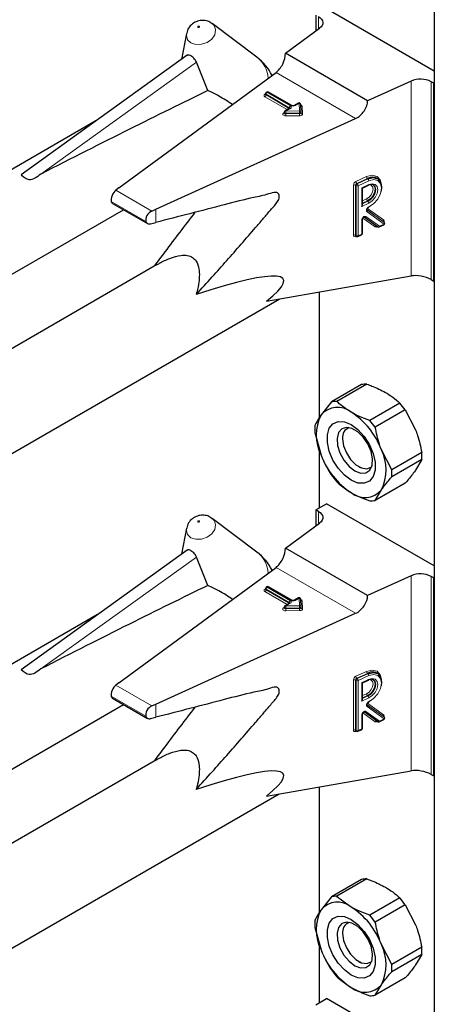
# Model space of a CAD drawing. Units: millimetres. Extents: x 0 to 210, y 0 to 297.
# Drawn here: x 173 to 175, y 130 to 135 of the extents above; entities that cross this region are included whole.
import ezdxf

# ---------------------------------------------------------------- set-up
doc = ezdxf.new("R2010")
doc.units = ezdxf.units.MM

msp = doc.modelspace()

# ---------------------------------------------------------------- linework, layer by layer
at = {"color": 7, "linetype": 'Continuous', "lineweight": 25}
for p, q in [((175.05828, 145.11986), (175.05828, 92.98617)), ((174.43271, 134.88226), (174.43271, 134.7988)), ((175.05828, 134.58644), (174.48928, 134.91492)), ((173.87921, 134.84139), (173.88485, 134.83768)), ((174.12112, 134.66017), (173.88485, 134.83768)), ((173.74994, 134.7857), (173.72337, 134.64822)), ((174.27225, 134.68098), (174.45246, 134.8133)), ((173.75383, 134.67012), (172.87581, 134.03877)), ((174.7063, 134.43041), (174.27225, 134.68098)), ((173.86304, 134.48347), (173.80244, 134.63373)), ((173.39223, 133.96953), (174.22245, 134.5791)), ((174.93551, 134.53445), (174.7063, 134.43041)), ((175.05496, 134.52304), (175.04153, 134.5308)), ((175.05496, 134.52304), (175.05828, 134.52495)), ((175.05496, 133.47787), (175.05496, 134.52304)), ((174.16727, 134.46755), (174.16727, 134.46428)), ((174.1741, 134.47611), (174.17127, 134.47447)), ((174.30519, 134.40505), (174.1821, 134.47611)), ((174.3411, 134.41734), (174.31981, 134.40505)), ((174.35469, 134.37032), (174.35309, 134.41073)), ((174.26544, 134.36904), (174.26544, 134.36578)), ((174.29436, 134.39036), (174.26944, 134.37597)), ((174.35469, 134.37011), (174.35469, 134.37032)), ((174.35469, 134.37011), (174.35469, 134.37001)), ((174.35469, 134.36674), (174.35469, 134.37001)), ((174.35469, 134.36685), (174.35469, 134.36674)), ((173.28046, 134.32974), (170.02932, 132.45289)), ((173.58705, 133.85706), (174.64297, 134.33634)), ((174.76243, 134.01639), (174.75995, 134.01821)), ((173.39223, 133.96953), (173.37609, 133.95738)), ((174.67823, 133.96894), (174.71128, 133.98394)), ((174.67824, 133.88125), (174.67824, 133.96894)), ((173.35915, 133.88833), (173.544, 133.78161)), ((169.92624, 131.83914), (173.41753, 133.85463)), ((173.56609, 133.84769), (173.58705, 133.85706)), ((174.71963, 133.87338), (174.70749, 133.86689)), ((173.55998, 133.78028), (173.58705, 133.78732)), ((174.67824, 133.72914), (174.67824, 133.80339)), ((174.75839, 133.76481), (174.68753, 133.81557)), ((174.7906, 133.79098), (174.79034, 133.79124)), ((174.79305, 133.78918), (174.79058, 133.79099)), ((174.7664, 133.76399), (174.79163, 133.77544)), ((174.64417, 133.71594), (174.64664, 133.71412)), ((174.65468, 133.71329), (174.67355, 133.72185)), ((173.59109, 133.56309), (170.51058, 131.78475)), ((174.17184, 133.37098), (174.93551, 133.50483)), ((175.04153, 133.48563), (175.05496, 133.47787)), ((175.05496, 133.47787), (175.05828, 133.47978)), ((174.45016, 133.41976), (174.45016, 132.75631)), ((170.09898, 130.9929), (174.23868, 133.38269)), ((174.67338, 132.93103), (174.5149, 132.83954)), ((174.70221, 132.9336), (174.54372, 132.84211)), ((174.5149, 132.83954), (174.46017, 132.77119)), ((174.87607, 132.83324), (174.71758, 132.74175)), ((174.90489, 132.79738), (174.7464, 132.70589)), ((174.90489, 132.79738), (174.95962, 132.69186)), ((174.42797, 132.67742), (174.46017, 132.55889)), ((174.57413, 132.65553), (174.57413, 132.64497)), ((174.45016, 132.59571), (174.45016, 132.27941)), ((174.83333, 132.48184), (174.7786, 132.58736)), ((174.99182, 132.57333), (174.83333, 132.48184)), ((174.99182, 132.5349), (174.83333, 132.44341)), ((174.99182, 132.5349), (174.95962, 132.47956)), ((174.65897, 132.49801), (174.66812, 132.49272)), ((174.90489, 132.41121), (174.7464, 132.31972)), ((174.7464, 132.31972), (174.7786, 132.37506)), ((174.43271, 132.26933), (174.48928, 132.30199)), ((175.05828, 131.97351), (174.48928, 132.30199)), ((173.87921, 132.22846), (173.88485, 132.22475)), ((174.12112, 132.04724), (173.88485, 132.22475)), ((174.44614, 132.26157), (174.43271, 132.26933)), ((174.43271, 132.26933), (174.43271, 132.18587)), ((173.74994, 132.17277), (173.72337, 132.03529)), ((174.27225, 132.06805), (174.45246, 132.20037)), ((174.7063, 131.81748), (174.27225, 132.06805)), ((173.75383, 132.05719), (172.87581, 131.42584)), ((173.86304, 131.87054), (173.80244, 132.0208)), ((173.39223, 131.3566), (174.22245, 131.96617)), ((174.93551, 131.92152), (174.7063, 131.81748)), ((175.05496, 131.91011), (175.04153, 131.91787)), ((175.05496, 131.91011), (175.05828, 131.91202)), ((174.1741, 131.86318), (174.17127, 131.86154)), ((174.30519, 131.79212), (174.1821, 131.86318)), ((175.05496, 130.86494), (175.05496, 131.91011)), ((174.16727, 131.85462), (174.16727, 131.85135)), ((174.26544, 131.75611), (174.26544, 131.75285)), ((174.29436, 131.77742), (174.26944, 131.76304)), ((174.3411, 131.80441), (174.31981, 131.79212)), ((174.35469, 131.75739), (174.35309, 131.7978)), ((174.35469, 131.75718), (174.35469, 131.75739)), ((174.35469, 131.75718), (174.35469, 131.75708)), ((174.35469, 131.75381), (174.35469, 131.75708)), ((173.28046, 131.71681), (170.02932, 129.83996)), ((173.58705, 131.24413), (174.64297, 131.72341)), ((174.35469, 131.75392), (174.35469, 131.75381)), ((174.76243, 131.40346), (174.75995, 131.40527)), ((173.39223, 131.3566), (173.37609, 131.34445)), ((174.67823, 131.35601), (174.71128, 131.37101)), ((174.67824, 131.26832), (174.67824, 131.35601)), ((169.92624, 129.22621), (173.41753, 131.2417)), ((173.35915, 131.2754), (173.544, 131.16868)), ((173.56609, 131.23476), (173.58705, 131.24413)), ((174.71963, 131.26045), (174.70749, 131.25396)), ((174.67824, 131.11621), (174.67824, 131.19046)), ((174.75839, 131.15188), (174.68753, 131.20264)), ((173.55998, 131.16735), (173.58705, 131.17439)), ((174.7664, 131.15106), (174.79163, 131.16251)), ((174.7906, 131.17805), (174.79034, 131.17831)), ((174.79305, 131.17625), (174.79058, 131.17806)), ((174.64417, 131.10301), (174.64664, 131.10119)), ((174.65468, 131.10036), (174.67355, 131.10892)), ((173.59109, 130.95016), (170.51058, 129.17182)), ((174.17184, 130.75805), (174.93551, 130.89189)), ((175.04153, 130.8727), (175.05496, 130.86494)), ((175.05496, 130.86494), (175.05828, 130.86685)), ((170.09898, 128.37997), (174.23868, 130.76976)), ((174.45016, 130.80683), (174.45016, 130.14338)), ((174.67338, 130.3181), (174.5149, 130.22661)), ((174.70221, 130.32067), (174.54372, 130.22918)), ((174.5149, 130.22661), (174.46017, 130.15826)), ((174.87607, 130.22031), (174.71758, 130.12882)), ((174.90489, 130.18445), (174.7464, 130.09296)), ((174.90489, 130.18445), (174.95962, 130.07893)), ((174.42797, 130.06449), (174.46017, 129.94596)), ((174.57413, 130.0426), (174.57413, 130.03204)), ((174.45016, 129.98278), (174.45016, 129.66648)), ((174.83333, 129.86891), (174.7786, 129.97443)), ((174.99182, 129.9604), (174.83333, 129.86891)), ((174.65897, 129.88508), (174.66812, 129.87979)), ((174.99182, 129.92197), (174.83333, 129.83048)), ((174.99182, 129.92197), (174.95962, 129.86663)), ((174.90489, 129.79828), (174.7464, 129.70679)), ((174.7464, 129.70679), (174.7786, 129.76213)), ((174.43271, 129.6564), (174.48928, 129.68906)), ((175.05828, 129.36058), (174.48928, 129.68906))]:
    msp.add_line(p, q, dxfattribs=at)
at = {"color": 8, "linetype": 'Continuous', "lineweight": 18}
for p, q in [((174.44614, 134.80866), (174.44614, 134.8745)), ((172.98026, 134.04252), (173.80244, 134.63373)), ((174.64297, 134.33634), (174.22245, 134.5791)), ((174.93551, 133.50483), (174.93551, 134.53445)), ((175.04153, 134.5308), (175.04153, 133.48563)), ((174.16396, 134.46428), (174.16678, 134.46591)), ((174.16727, 134.46618), (174.16678, 134.46591)), ((174.16727, 134.46566), (174.16678, 134.46591)), ((174.2927, 134.39322), (174.16961, 134.46428)), ((174.16961, 134.46428), (174.16961, 134.46101)), ((174.16961, 134.46101), (174.2927, 134.38996)), ((174.1781, 134.47571), (174.17527, 134.47408)), ((174.17527, 134.47408), (174.29836, 134.40302)), ((174.30119, 134.40465), (174.1781, 134.47571)), ((174.28187, 134.38315), (174.16396, 134.45122)), ((174.3451, 134.41694), (174.32381, 134.40465)), ((174.34669, 134.37654), (174.3451, 134.41694)), ((174.26213, 134.36578), (174.26544, 134.36769)), ((174.29836, 134.38996), (174.27344, 134.37558)), ((174.27344, 134.37558), (174.34669, 134.37654)), ((174.34688, 134.36539), (174.27363, 134.36443)), ((174.27363, 134.36443), (174.27363, 134.36116)), ((174.27363, 134.36116), (174.34688, 134.36212)), ((174.2927, 134.38996), (174.29268, 134.38939)), ((174.2927, 134.38996), (174.2927, 134.39322)), ((174.29316, 134.38967), (174.2927, 134.38996)), ((174.34688, 134.36212), (174.34688, 134.36539)), ((174.3611, 134.40082), (174.36269, 134.36042)), ((174.34706, 134.35097), (174.27381, 134.35001)), ((174.64396, 134.00364), (174.70056, 134.02933)), ((174.70551, 134.01917), (174.64891, 133.99348)), ((174.64891, 133.99348), (174.65138, 133.99166)), ((174.65138, 133.99166), (174.70798, 134.01735)), ((174.71292, 134.00719), (174.65632, 133.9815)), ((174.70798, 134.01735), (174.70551, 134.01917)), ((173.56609, 133.84769), (173.37609, 133.95738)), ((174.63138, 133.72031), (174.63138, 133.98487)), ((174.64509, 133.98228), (174.64262, 133.98409)), ((174.64262, 133.98409), (174.64262, 133.71953)), ((174.64509, 133.71772), (174.64509, 133.98228)), ((174.65632, 133.9815), (174.65632, 133.71694)), ((174.67519, 133.97047), (174.71292, 133.98759)), ((174.67519, 133.87248), (174.67519, 133.97047)), ((173.53538, 133.79254), (173.35244, 133.89814)), ((174.71292, 133.88961), (174.67519, 133.87248)), ((174.67824, 133.90162), (174.70056, 133.91175)), ((174.70551, 133.90159), (174.67824, 133.88921)), ((174.67824, 133.88628), (174.70798, 133.89977)), ((174.70798, 133.89977), (174.70551, 133.90159)), ((173.58705, 133.78732), (173.58705, 133.85706)), ((174.70274, 133.85387), (174.79302, 133.7892)), ((174.79055, 133.79102), (174.70298, 133.85374)), ((174.79326, 133.7791), (174.70299, 133.84377)), ((174.70572, 133.86171), (174.79031, 133.80112)), ((174.67519, 133.72551), (174.67519, 133.79976)), ((174.74627, 133.76378), (174.68108, 133.81048)), ((174.69717, 133.81841), (174.76804, 133.76765)), ((174.79302, 133.7892), (174.79055, 133.79102)), ((174.75832, 133.76486), (174.75568, 133.76366)), ((174.76804, 133.76765), (174.79326, 133.7791)), ((174.64262, 133.71953), (174.64509, 133.71772)), ((174.6466, 133.71415), (174.64396, 133.71295)), ((174.65632, 133.71694), (174.67519, 133.72551)), ((174.45251, 133.42017), (174.45251, 132.75979)), ((174.45251, 132.58709), (174.45251, 132.28076)), ((174.44614, 132.19573), (174.44614, 132.26157)), ((172.98026, 131.42959), (173.80244, 132.0208)), ((174.64297, 131.72341), (174.22245, 131.96617)), ((174.93551, 130.89189), (174.93551, 131.92152)), ((175.04153, 131.91787), (175.04153, 130.8727)), ((174.1781, 131.86278), (174.17527, 131.86115)), ((174.17527, 131.86115), (174.29836, 131.79009)), ((174.30119, 131.79172), (174.1781, 131.86278)), ((174.16396, 131.85135), (174.16678, 131.85298)), ((174.28187, 131.77022), (174.16396, 131.83829)), ((174.16727, 131.85325), (174.16678, 131.85298)), ((174.16727, 131.85273), (174.16678, 131.85298)), ((174.2927, 131.78029), (174.16961, 131.85135)), ((174.16961, 131.85135), (174.16961, 131.84808)), ((174.16961, 131.84808), (174.2927, 131.77703)), ((174.26213, 131.75285), (174.26544, 131.75476)), ((174.29836, 131.77703), (174.27344, 131.76265)), ((174.27344, 131.76265), (174.34669, 131.76361)), ((174.2927, 131.77703), (174.29268, 131.77646)), ((174.2927, 131.77703), (174.2927, 131.78029)), ((174.29316, 131.77674), (174.2927, 131.77703)), ((174.3451, 131.80401), (174.32381, 131.79172)), ((174.34669, 131.76361), (174.3451, 131.80401)), ((174.3611, 131.78789), (174.36269, 131.74749)), ((174.34688, 131.75246), (174.27363, 131.7515)), ((174.27363, 131.7515), (174.27363, 131.74823)), ((174.27363, 131.74823), (174.34688, 131.74919)), ((174.34706, 131.73804), (174.27381, 131.73708)), ((174.34688, 131.74919), (174.34688, 131.75246)), ((174.64396, 131.39071), (174.70056, 131.4164)), ((174.70551, 131.40624), (174.64891, 131.38055)), ((174.65138, 131.37873), (174.70798, 131.40442)), ((174.71292, 131.39426), (174.65632, 131.36857)), ((174.70798, 131.40442), (174.70551, 131.40624)), ((173.56609, 131.23476), (173.37609, 131.34445)), ((174.63138, 131.10738), (174.63138, 131.37194)), ((174.64509, 131.36935), (174.64262, 131.37116)), ((174.64262, 131.37116), (174.64262, 131.1066)), ((174.64509, 131.10479), (174.64509, 131.36935)), ((174.64891, 131.38055), (174.65138, 131.37873)), ((174.65632, 131.36857), (174.65632, 131.10401)), ((174.67519, 131.35754), (174.71292, 131.37466)), ((174.67519, 131.25955), (174.67519, 131.35754)), ((174.67824, 131.28869), (174.70056, 131.29882)), ((174.70551, 131.28866), (174.67824, 131.27628)), ((174.67824, 131.27335), (174.70798, 131.28684)), ((174.70798, 131.28684), (174.70551, 131.28866)), ((173.53538, 131.17961), (173.35244, 131.28521)), ((173.58705, 131.17439), (173.58705, 131.24413)), ((174.71292, 131.27668), (174.67519, 131.25955)), ((174.70274, 131.24094), (174.79302, 131.17627)), ((174.79055, 131.17809), (174.70298, 131.24081)), ((174.70572, 131.24878), (174.79031, 131.18819)), ((174.67519, 131.11257), (174.67519, 131.18683)), ((174.74627, 131.15085), (174.68108, 131.19755)), ((174.69717, 131.20548), (174.76804, 131.15472)), ((174.79326, 131.16617), (174.70299, 131.23084)), ((174.75832, 131.15193), (174.75568, 131.15073)), ((174.76804, 131.15472), (174.79326, 131.16617)), ((174.79302, 131.17627), (174.79055, 131.17809)), ((174.64262, 131.1066), (174.64509, 131.10479)), ((174.6466, 131.10122), (174.64396, 131.10002)), ((174.65632, 131.10401), (174.67519, 131.11257)), ((174.45251, 130.80724), (174.45251, 130.14686)), ((174.45251, 129.97416), (174.45251, 129.66783))]:
    msp.add_line(p, q, dxfattribs=at)
at = {"color": 7, "linetype": 'Continuous', "lineweight": 25, "flags": 128}
for points in [[(174.44614, 134.8745), (174.45542, 134.86807), (174.46254, 134.86078), (174.46726, 134.85287), (174.46943, 134.8446), (174.46898, 134.83623), (174.46592, 134.82805), (174.46036, 134.82032), (174.45246, 134.8133)], [(174.70798, 134.01735), (174.73571, 134.0242), (174.7592, 134.01851), (174.77486, 134.00116), (174.7803, 133.97481), (174.7775, 133.95307)], [(174.73628, 133.98596), (174.74327, 133.97744), (174.74638, 133.9626), (174.74327, 133.94494), (174.73441, 133.92714), (174.72115, 133.91192), (174.70551, 133.90159)], [(174.70798, 133.89977), (174.72362, 133.9101), (174.73688, 133.92533), (174.74574, 133.94313), (174.74886, 133.96079), (174.74574, 133.97562), (174.73688, 133.98538), (174.72362, 133.98856), (174.70798, 133.98469)], [(174.61938, 132.4263), (174.58356, 132.45293), (174.55064, 132.48929), (174.52329, 132.53245), (174.50373, 132.5789), (174.49353, 132.62488), (174.49353, 132.66667), (174.50373, 132.70088), (174.52329, 132.72474), (174.55064, 132.73632), (174.58356, 132.73468), (174.61938, 132.71995), (174.65521, 132.69332), (174.68812, 132.65696), (174.71547, 132.6138), (174.73504, 132.56735), (174.74524, 132.52137), (174.74524, 132.47958), (174.73504, 132.44537), (174.71547, 132.4215), (174.68812, 132.40993), (174.65521, 132.41157), (174.61938, 132.4263)], [(174.63852, 132.47562), (174.66904, 132.46388), (174.69626, 132.46518), (174.71721, 132.47937), (174.72964, 132.50492), (174.7322, 132.53906), (174.7246, 132.57808), (174.70768, 132.61777), (174.68326, 132.65381), (174.65399, 132.68231), (174.62305, 132.70017), (174.59378, 132.70546), (174.56936, 132.69761), (174.55244, 132.67747), (174.54484, 132.64722), (174.5474, 132.61013), (174.55983, 132.57023), (174.58078, 132.53184), (174.608, 132.49912), (174.63852, 132.47562)], [(174.57413, 132.64497), (174.57925, 132.6085), (174.59398, 132.57052), (174.61656, 132.53562), (174.64425, 132.50799), (174.67372, 132.49098), (174.70141, 132.48663), (174.72398, 132.49548), (174.72794, 132.49908)], [(174.44614, 132.26157), (174.45542, 132.25514), (174.46254, 132.24785), (174.46726, 132.23994), (174.46943, 132.23167), (174.46898, 132.2233), (174.46592, 132.21512), (174.46036, 132.20739), (174.45246, 132.20037)], [(174.70798, 131.40442), (174.73571, 131.41127), (174.7592, 131.40558), (174.77486, 131.38823), (174.7803, 131.36188), (174.7775, 131.34014)], [(174.73628, 131.37303), (174.74327, 131.36451), (174.74638, 131.34967), (174.74327, 131.33201), (174.73441, 131.31421), (174.72115, 131.29899), (174.70551, 131.28866)], [(174.70798, 131.28684), (174.72362, 131.29717), (174.73688, 131.3124), (174.74574, 131.3302), (174.74886, 131.34786), (174.74574, 131.36269), (174.73688, 131.37245), (174.72362, 131.37563), (174.70798, 131.37176)], [(174.61938, 129.81337), (174.58356, 129.84), (174.55064, 129.87636), (174.52329, 129.91952), (174.50373, 129.96597), (174.49353, 130.01195), (174.49353, 130.05374), (174.50373, 130.08795), (174.52329, 130.11181), (174.55064, 130.12339), (174.58356, 130.12175), (174.61938, 130.10702), (174.65521, 130.08039), (174.68812, 130.04403), (174.71547, 130.00087), (174.73504, 129.95442), (174.74524, 129.90844), (174.74524, 129.86665), (174.73504, 129.83243), (174.71547, 129.80857), (174.68812, 129.797), (174.65521, 129.79864), (174.61938, 129.81337)], [(174.63852, 129.86269), (174.66904, 129.85095), (174.69626, 129.85225), (174.71721, 129.86644), (174.72964, 129.89199), (174.7322, 129.92612), (174.7246, 129.96515), (174.70768, 130.00483), (174.68326, 130.04088), (174.65399, 130.06938), (174.62305, 130.08724), (174.59378, 130.09253), (174.56936, 130.08468), (174.55244, 130.06454), (174.54484, 130.03429), (174.5474, 129.9972), (174.55983, 129.9573), (174.58078, 129.91891), (174.608, 129.88619), (174.63852, 129.86269)], [(174.57413, 130.03204), (174.57925, 129.99557), (174.59398, 129.95759), (174.61656, 129.92269), (174.64425, 129.89506), (174.67372, 129.87805), (174.70141, 129.8737), (174.72398, 129.88255), (174.72794, 129.88615)]]:
    msp.add_lwpolyline(points, dxfattribs=at)
at = {"color": 8, "linetype": 'Continuous', "lineweight": 18, "flags": 128}
for points in [[(173.88485, 134.83768), (173.89673, 134.82493), (173.90353, 134.80294), (173.89857, 134.77877), (173.88261, 134.75609), (173.85807, 134.73836), (173.82869, 134.72828), (173.79895, 134.72738), (173.77337, 134.73581), (173.75584, 134.75227), (173.74904, 134.77426), (173.74994, 134.7857)], [(173.81058, 134.81766), (173.81216, 134.81714), (173.81399, 134.81719), (173.8158, 134.81782), (173.81731, 134.81891), (173.81829, 134.8203), (173.8186, 134.82179), (173.81818, 134.82315), (173.8171, 134.82416), (173.81552, 134.82468), (173.81369, 134.82462), (173.81188, 134.824), (173.81037, 134.82291), (173.80939, 134.82151), (173.80908, 134.82003), (173.8095, 134.81867), (173.81058, 134.81766)], [(174.27381, 134.35001), (174.26911, 134.35036), (174.26478, 134.35148), (174.26122, 134.35329), (174.25873, 134.35561), (174.25753, 134.35826), (174.25773, 134.361), (174.25931, 134.36358), (174.26213, 134.36578)], [(174.27363, 134.36443), (174.27127, 134.3646), (174.26911, 134.36516), (174.26733, 134.36606), (174.26609, 134.36723), (174.26549, 134.36855), (174.26544, 134.36904)], [(174.27363, 134.36116), (174.27127, 134.36133), (174.26911, 134.36189), (174.26733, 134.3628), (174.26609, 134.36396), (174.26549, 134.36529), (174.26544, 134.36582)], [(174.35469, 134.37001), (174.35457, 134.36921), (174.35415, 134.36834), (174.35345, 134.36753), (174.35248, 134.36682), (174.35129, 134.36623), (174.34992, 134.36578), (174.34843, 134.3655), (174.34688, 134.36539)], [(174.35469, 134.36674), (174.35457, 134.36594), (174.35415, 134.36507), (174.35345, 134.36426), (174.35248, 134.36355), (174.35129, 134.36296), (174.34992, 134.36252), (174.34843, 134.36223), (174.34688, 134.36212)], [(174.34706, 134.35097), (174.35017, 134.35119), (174.35315, 134.35176), (174.35588, 134.35265), (174.35826, 134.35383), (174.3602, 134.35525), (174.36161, 134.35687), (174.36245, 134.35861), (174.36269, 134.36042)], [(174.70056, 134.02933), (174.7307, 134.03677), (174.75624, 134.03059), (174.77326, 134.01173), (174.779, 133.98864)], [(174.71248, 133.86981), (174.73783, 133.88639), (174.75938, 133.91094), (174.77382, 133.93973), (174.77896, 133.96834), (174.77399, 133.99241), (174.75969, 134.00825), (174.73824, 134.01344), (174.71292, 134.00719)], [(174.71292, 133.98759), (174.73097, 133.99206), (174.74627, 133.98838), (174.7565, 133.97713), (174.76009, 133.96001), (174.7565, 133.93963), (174.74627, 133.9191), (174.73097, 133.90153), (174.71292, 133.88961)], [(174.70056, 133.91175), (174.7138, 133.92049), (174.72502, 133.93337), (174.73252, 133.94843), (174.73515, 133.96338), (174.73252, 133.97593), (174.72502, 133.98418), (174.7138, 133.98688), (174.71371, 133.98688)], [(174.70299, 133.84377), (174.701, 133.846), (174.69996, 133.84911), (174.69993, 133.85285), (174.70094, 133.85691), (174.70288, 133.86095), (174.70561, 133.86464), (174.7089, 133.86768), (174.71248, 133.86981)], [(174.67519, 133.79976), (174.67576, 133.8039), (174.67741, 133.80819), (174.68001, 133.81223), (174.6833, 133.81565), (174.687, 133.81816), (174.69077, 133.81952), (174.69426, 133.8196), (174.69717, 133.81841)], [(173.88485, 132.22475), (173.89673, 132.212), (173.90353, 132.19001), (173.89857, 132.16584), (173.88261, 132.14316), (173.85807, 132.12543), (173.82869, 132.11535), (173.79895, 132.11445), (173.77337, 132.12288), (173.75584, 132.13934), (173.74904, 132.16133), (173.74994, 132.17277)], [(173.81058, 132.20473), (173.81216, 132.20421), (173.81399, 132.20426), (173.8158, 132.20488), (173.81731, 132.20598), (173.81829, 132.20737), (173.8186, 132.20886), (173.81818, 132.21022), (173.8171, 132.21123), (173.81552, 132.21175), (173.81369, 132.21169), (173.81188, 132.21107), (173.81037, 132.20998), (173.80939, 132.20858), (173.80908, 132.2071), (173.8095, 132.20574), (173.81058, 132.20473)], [(174.27363, 131.7515), (174.27127, 131.75167), (174.26911, 131.75223), (174.26733, 131.75313), (174.26609, 131.7543), (174.26549, 131.75562), (174.26544, 131.75611)], [(174.35469, 131.75708), (174.35457, 131.75628), (174.35415, 131.75541), (174.35345, 131.7546), (174.35248, 131.75389), (174.35129, 131.7533), (174.34992, 131.75285), (174.34843, 131.75257), (174.34688, 131.75246)], [(174.27381, 131.73708), (174.26911, 131.73742), (174.26478, 131.73855), (174.26122, 131.74035), (174.25873, 131.74268), (174.25753, 131.74533), (174.25773, 131.74807), (174.25931, 131.75065), (174.26213, 131.75285)], [(174.27363, 131.74823), (174.27127, 131.7484), (174.26911, 131.74896), (174.26733, 131.74987), (174.26609, 131.75103), (174.26549, 131.75236), (174.26544, 131.75289)], [(174.35469, 131.75381), (174.35457, 131.75301), (174.35415, 131.75214), (174.35345, 131.75133), (174.35248, 131.75062), (174.35129, 131.75003), (174.34992, 131.74959), (174.34843, 131.7493), (174.34688, 131.74919)], [(174.34706, 131.73804), (174.35017, 131.73826), (174.35315, 131.73883), (174.35588, 131.73972), (174.35826, 131.7409), (174.3602, 131.74232), (174.36161, 131.74394), (174.36245, 131.74568), (174.36269, 131.74749)], [(174.70056, 131.4164), (174.7307, 131.42384), (174.75624, 131.41766), (174.77326, 131.3988), (174.779, 131.37569)], [(174.71248, 131.25688), (174.73783, 131.27346), (174.75938, 131.29801), (174.77382, 131.3268), (174.77896, 131.35541), (174.77399, 131.37948), (174.75969, 131.39532), (174.73824, 131.40051), (174.71292, 131.39426)], [(174.70056, 131.29882), (174.7138, 131.30756), (174.72502, 131.32044), (174.73252, 131.3355), (174.73515, 131.35045), (174.73252, 131.363), (174.72502, 131.37125), (174.7138, 131.37395), (174.71371, 131.37395)], [(174.71292, 131.37466), (174.73097, 131.37913), (174.74627, 131.37545), (174.7565, 131.3642), (174.76009, 131.34708), (174.7565, 131.3267), (174.74627, 131.30617), (174.73097, 131.2886), (174.71292, 131.27668)], [(174.70299, 131.23084), (174.701, 131.23307), (174.69996, 131.23618), (174.69993, 131.23992), (174.70094, 131.24398), (174.70288, 131.24802), (174.70561, 131.25171), (174.7089, 131.25475), (174.71248, 131.25688)], [(174.67519, 131.18683), (174.67576, 131.19097), (174.67741, 131.19526), (174.68001, 131.1993), (174.6833, 131.20272), (174.687, 131.20523), (174.69077, 131.20659), (174.69426, 131.20667), (174.69717, 131.20548)]]:
    msp.add_lwpolyline(points, dxfattribs=at)
at = {"color": 7, "linetype": 'Continuous', "lineweight": 25}
for centre, radius, start, end in [((173.95895, 134.4443), 0.27, 26.19894, 53.08322), ((174.98464, 134.41985), 0.12468, 62.85364, 113.20407), ((174.17527, 134.46755), 0.008, 119.99731, 180), ((174.1781, 134.46918), 0.008, 60.00269, 119.99731), ((174.3451, 134.41041), 0.008, 2.25923, 119.99731), ((174.27344, 134.36904), 0.008, 119.99731, 180), ((174.73197, 133.97558), 0.05099, 56.71114, 121.26024), ((174.78832, 133.78273), 0.008, 294.41309, 0), ((174.78832, 133.78273), 0.008, 0, 53.71299), ((174.76309, 133.77128), 0.008, 234.38552, 294.41309), ((174.65138, 133.72057), 0.008, 233.71299, 294.41309), ((174.67024, 133.72914), 0.008, 294.41309, 0), ((174.69805, 132.81765), 0.11603, 87.94653, 102.27251), ((174.54706, 132.69689), 0.11432, 50.75183, 139.4672), ((174.53956, 132.72616), 0.11603, 87.94653, 102.27251), ((174.52889, 132.52464), 0.4645, 35.9563, 41.63284), ((174.67248, 132.66504), 0.23737, 153.43643, 206.56357), ((174.40417, 132.4494), 0.39904, 20.22711, 57.36203), ((174.69824, 132.69663), 0.27095, 175.93334, 184.06666), ((174.62743, 132.65327), 0.05394, 109.35906, 188.85015), ((174.3704, 132.43315), 0.4645, 35.9563, 41.63284), ((174.56629, 132.48121), 0.23737, 333.43643, 26.56357), ((174.8346, 132.69685), 0.39904, 200.22711, 237.36203), ((174.72155, 132.55411), 0.27095, 355.93334, 4.06666), ((174.8909, 132.72611), 0.4645, 215.9563, 221.63284), ((174.56306, 132.46262), 0.27095, 355.93334, 4.06666), ((174.69171, 132.44936), 0.11432, 230.75183, 319.4672), ((174.72174, 132.4331), 0.11603, 267.94653, 282.27251), ((173.95895, 131.83137), 0.27, 26.19894, 53.08322), ((174.98464, 131.80692), 0.12468, 62.85364, 113.20407), ((174.17527, 131.85462), 0.008, 119.99731, 180), ((174.1781, 131.85625), 0.008, 60.00269, 119.99731), ((174.27344, 131.75611), 0.008, 119.99731, 180), ((174.3451, 131.79748), 0.008, 2.25923, 119.99731), ((174.73197, 131.36265), 0.05099, 56.71114, 121.26024), ((174.76309, 131.15835), 0.008, 234.38552, 294.41309), ((174.78832, 131.1698), 0.008, 294.41309, 0), ((174.78832, 131.1698), 0.008, 0, 53.71299), ((174.65138, 131.10764), 0.008, 233.71299, 294.41309), ((174.67024, 131.11621), 0.008, 294.41309, 0), ((174.69805, 130.20472), 0.11603, 87.94653, 102.27251), ((174.54706, 130.08396), 0.11432, 50.75183, 139.4672), ((174.53956, 130.11323), 0.11603, 87.94653, 102.27251), ((174.52889, 129.91171), 0.4645, 35.9563, 41.63284), ((174.67248, 130.05211), 0.23737, 153.43643, 206.56357), ((174.40417, 129.83647), 0.39904, 20.22711, 57.36203), ((174.69824, 130.0837), 0.27095, 175.93334, 184.06666), ((174.62743, 130.04034), 0.05394, 109.35805, 188.85023), ((174.3704, 129.82022), 0.4645, 35.9563, 41.63284), ((174.8346, 130.08392), 0.39904, 200.22711, 237.36203), ((174.56629, 129.86828), 0.23737, 333.43643, 26.56357), ((174.72155, 129.94118), 0.27095, 355.93334, 4.06666), ((174.8909, 130.11318), 0.4645, 215.9563, 221.63284), ((174.56306, 129.84969), 0.27095, 355.93334, 4.06666), ((174.69171, 129.83643), 0.11432, 230.75183, 319.4672), ((174.72174, 129.82017), 0.11603, 267.94653, 282.27251)]:
    msp.add_arc(centre, radius, start, end, dxfattribs=at)
at = {"color": 8, "linetype": 'Continuous', "lineweight": 18}
for centre, radius, start, end in [((174.03701, 134.544), 0.14342, 1.68064, 54.09474), ((174.16643, 134.45775), 0.00699, 110.78342, 249.21658), ((174.16643, 134.46791), 0.0044, 235.77036, 279.62119), ((174.15733, 134.46157), 0.01229, 302.60548, 357.39452), ((174.17127, 134.46795), 0.00402, 185.6948, 245.62534), ((174.17108, 134.46454), 0.00382, 183.02541, 247.3636), ((174.18189, 134.46372), 0.01229, 122.60548, 177.39452), ((174.17293, 134.47081), 0.00402, 54.38242, 114.30712), ((174.17575, 134.47244), 0.00402, 54.38242, 114.30712), ((174.18044, 134.47244), 0.00402, 65.69288, 125.61758), ((174.34276, 134.41367), 0.00402, 54.38242, 114.30712), ((174.34586, 134.40968), 0.00731, 8.2668, 95.98703), ((174.35099, 134.39843), 0.01039, 13.31849, 77.81444), ((174.2646, 134.36941), 0.0044, 235.76757, 279.64887), ((174.2711, 134.37231), 0.00402, 54.38242, 114.30712), ((173.93386, 134.36445), 0.33976, 359.99572, 1.87623), ((174.61339, 134.36114), 0.33976, 179.99572, 181.87623), ((174.30498, 134.39266), 0.01229, 122.60548, 177.39452), ((174.29083, 134.38931), 0.00434, 18.26966, 64.44815), ((174.29601, 134.38669), 0.00402, 54.38242, 114.30712), ((174.29588, 134.39649), 0.00699, 290.78342, 69.21658), ((174.30353, 134.40138), 0.00403, 65.83642, 125.60506), ((174.3125, 134.42649), 0.02459, 242.60967, 297.39033), ((174.32146, 134.40137), 0.00404, 54.44135, 113.63362), ((174.34746, 134.36927), 0.00731, 8.2668, 95.98703), ((174.00711, 134.36542), 0.33976, 359.99572, 1.87623), ((174.68664, 134.3621), 0.33976, 179.99572, 181.87623), ((174.36042, 134.40835), 0.00756, 199.37066, 275.16561), ((174.36193, 134.36769), 0.00731, 188.2668, 275.98703), ((174.65372, 133.98351), 0.02237, 115.84887, 176.50934), ((174.65378, 133.98341), 0.01119, 115.84887, 176.50934), ((174.65776, 134.00407), 0.0138, 181.77969, 230.11036), ((174.65626, 133.9816), 0.01119, 115.84887, 176.50934), ((174.64252, 133.98107), 0.0138, 1.77969, 50.11036), ((174.71436, 134.02976), 0.0138, 181.77969, 230.11036), ((174.69912, 134.00676), 0.0138, 1.77969, 50.11036), ((174.63626, 133.97376), 0.01213, 58.39023, 113.7065), ((174.65145, 133.99261), 0.01213, 238.39023, 293.7065), ((174.70925, 133.98705), 0.00372, 303.25655, 8.45025), ((174.71436, 133.91218), 0.0138, 181.77969, 230.11036), ((174.69912, 133.88918), 0.0138, 1.77969, 50.11036), ((174.6976, 133.84869), 0.0073, 317.54595, 45.19141), ((174.70874, 133.8693), 0.00378, 303.80286, 7.85706), ((174.67383, 133.80401), 0.00446, 287.68782, 351.21359), ((174.69089, 133.82195), 0.00722, 242.22453, 330.58809), ((174.79569, 133.79619), 0.0073, 137.54595, 225.19141), ((174.78288, 133.7934), 0.01072, 337.88137, 46.10154), ((174.78788, 133.78402), 0.0073, 317.54595, 45.19141), ((174.75267, 133.76008), 0.0074, 68.5669, 149.96841), ((174.75108, 133.77185), 0.00939, 239.2098, 299.30138), ((174.76084, 133.76391), 0.00517, 152.15342, 182.76613), ((174.76175, 133.77119), 0.00722, 242.22453, 330.58809), ((174.76451, 133.76704), 0.00358, 301.83635, 9.87045), ((174.78974, 133.77849), 0.00358, 301.83635, 9.87045), ((174.63948, 133.71972), 0.00811, 175.81119, 303.54952), ((174.63626, 133.7092), 0.01213, 58.39023, 113.7065), ((174.64688, 133.71924), 0.00427, 176.06747, 230.16616), ((174.6491, 133.71321), 0.00515, 151.71525, 182.81251), ((174.64934, 133.71742), 0.00426, 176.03339, 230.7394), ((174.65145, 133.72805), 0.01213, 238.39023, 293.7065), ((174.65265, 133.7164), 0.00372, 303.25655, 8.45025), ((174.67151, 133.72496), 0.00372, 303.25655, 8.45025), ((174.67385, 133.72973), 0.00444, 287.57753, 352.2565), ((174.03701, 131.93107), 0.14342, 1.68064, 54.09474), ((174.18189, 131.85079), 0.01229, 122.60548, 177.39452), ((174.17293, 131.85788), 0.00402, 54.38242, 114.30712), ((174.17575, 131.85951), 0.00402, 54.38242, 114.30712), ((174.18044, 131.85951), 0.00402, 65.69288, 125.61758), ((174.16643, 131.84482), 0.00699, 110.78342, 249.21658), ((174.16643, 131.85498), 0.0044, 235.77036, 279.62119), ((174.15733, 131.84864), 0.01229, 302.60548, 357.39452), ((174.17127, 131.85501), 0.00402, 185.6948, 245.62534), ((174.17108, 131.85161), 0.00382, 183.02541, 247.3636), ((174.2711, 131.75937), 0.00402, 54.38242, 114.30712), ((173.93386, 131.75152), 0.33976, 359.99572, 1.87623), ((174.30498, 131.77973), 0.01229, 122.60548, 177.39452), ((174.29083, 131.77638), 0.00434, 18.26966, 64.44815), ((174.29601, 131.77376), 0.00402, 54.38242, 114.30712), ((174.29588, 131.78356), 0.00699, 290.78342, 69.21658), ((174.30353, 131.78845), 0.00403, 65.83642, 125.60506), ((174.3125, 131.81356), 0.02459, 242.60967, 297.39033), ((174.32146, 131.78844), 0.00404, 54.44135, 113.63362), ((174.34276, 131.80074), 0.00402, 54.38242, 114.30712), ((174.34586, 131.79674), 0.00731, 8.2668, 95.98703), ((174.34746, 131.75634), 0.00731, 8.2668, 95.98703), ((174.00711, 131.75248), 0.33976, 359.99572, 1.87623), ((174.35099, 131.7855), 0.01039, 13.31849, 77.81444), ((174.36042, 131.79542), 0.00756, 199.37066, 275.16561), ((174.2646, 131.75648), 0.0044, 235.76757, 279.64887), ((174.61339, 131.7482), 0.33976, 179.99572, 181.87623), ((174.68664, 131.74917), 0.33976, 179.99572, 181.87623), ((174.36193, 131.75476), 0.00731, 188.2668, 275.98703), ((174.65372, 131.37058), 0.02237, 115.84887, 176.50934), ((174.65776, 131.39114), 0.0138, 181.77969, 230.11036), ((174.71436, 131.41683), 0.0138, 181.77969, 230.11036), ((174.69912, 131.39383), 0.0138, 1.77969, 50.11036), ((174.63626, 131.36083), 0.01213, 58.39023, 113.7065), ((174.65378, 131.37048), 0.01119, 115.84887, 176.50934), ((174.65626, 131.36867), 0.01119, 115.84887, 176.50934), ((174.65145, 131.37968), 0.01213, 238.39023, 293.7065), ((174.64252, 131.36814), 0.0138, 1.77969, 50.11036), ((174.70925, 131.37412), 0.00372, 303.25655, 8.45025), ((174.71436, 131.29925), 0.0138, 181.77969, 230.11036), ((174.69912, 131.27625), 0.0138, 1.77969, 50.11036), ((174.6976, 131.23576), 0.0073, 317.54595, 45.19141), ((174.70874, 131.25637), 0.00378, 303.80286, 7.85706), ((174.67383, 131.19108), 0.00446, 287.68782, 351.21359), ((174.69089, 131.20902), 0.00722, 242.22453, 330.58809), ((174.79569, 131.18326), 0.0073, 137.54595, 225.19141), ((174.78288, 131.18046), 0.01072, 337.88137, 46.10154), ((174.75267, 131.14715), 0.0074, 68.5669, 149.96841), ((174.75108, 131.15892), 0.00939, 239.2098, 299.30138), ((174.76084, 131.15098), 0.00517, 152.15342, 182.76613), ((174.76175, 131.15826), 0.00722, 242.22453, 330.58809), ((174.76451, 131.1541), 0.00358, 301.83635, 9.87045), ((174.78974, 131.16556), 0.00358, 301.83635, 9.87045), ((174.78788, 131.17109), 0.0073, 317.54595, 45.19141), ((174.63948, 131.10679), 0.00811, 175.81119, 303.54952), ((174.63626, 131.09627), 0.01213, 58.39023, 113.7065), ((174.64688, 131.10631), 0.00427, 176.06747, 230.16616), ((174.6491, 131.10028), 0.00515, 151.71525, 182.81251), ((174.64934, 131.10449), 0.00426, 176.03339, 230.7394), ((174.65145, 131.11512), 0.01213, 238.39023, 293.7065), ((174.65265, 131.10346), 0.00372, 303.25655, 8.45025), ((174.67151, 131.11203), 0.00372, 303.25655, 8.45025), ((174.67385, 131.1168), 0.00444, 287.57753, 352.2565)]:
    msp.add_arc(centre, radius, start, end, dxfattribs=at)
at = {"color": 7, "linetype": 'Continuous', "lineweight": 25}
for centre, major_axis, ratio, start_param, end_param in [((174.22245, 134.64442), (0.03352, 0.07292), 0.5050493, 3.8800064, 5.4508028), ((171.03926, 132.7588), (3.95855, 2.17682), 0.0489031, 0.7500289, 1.0316435), ((174.64297, 134.40166), (0.04803, 0.06438), 0.6412448, 4.0024271, 5.5732235), ((173.37609, 133.92471), (0.01646, 0.03663), 0.4972803, 0.7348639, 2.5772838), ((174.67024, 133.9741), (0.008, -0.00515), 0.0513569, 5.4117697, 6.2501084), ((173.56609, 133.81503), (0.0243, 0.03201), 0.64481, 0.8666911, 2.7091111), ((174.67024, 133.87611), (0.00612, 0.0095), 0.5419999, 4.6793121, 5.5838046), ((172.67559, 132.75746), (1.58618, 0.72915), 0.1021073, 5.8948159, 7.0191262), ((174.98496, 133.47062), (0.07976, -0.01503), 0.4092705, 0.8623867, 2.3140887), ((174.22245, 132.03149), (0.03352, 0.07292), 0.5050493, 3.8800064, 5.4508028), ((171.03926, 130.14587), (3.95855, 2.17682), 0.0489031, 0.7500289, 1.0316435), ((174.64297, 131.78873), (0.04803, 0.06438), 0.6412448, 4.0024271, 5.5732235), ((173.37609, 131.31178), (0.01646, 0.03663), 0.4972803, 0.7348639, 2.5772838), ((174.67024, 131.36117), (0.008, -0.00515), 0.0513569, 5.4117697, 6.2501084), ((173.56609, 131.2021), (0.0243, 0.03201), 0.64481, 0.8666911, 2.7091111), ((174.67024, 131.26318), (0.00612, 0.0095), 0.5419999, 4.6793121, 5.5838046), ((172.67559, 130.14453), (1.58618, 0.72915), 0.1021073, 5.8948159, 7.0191262), ((174.98496, 130.85769), (0.07976, -0.01503), 0.4092705, 0.8623867, 2.3140887)]:
    msp.add_ellipse(centre, major_axis=major_axis, ratio=ratio, start_param=start_param, end_param=end_param, dxfattribs=at)
for points, knots in [([(173.87913, 134.84055), (173.87731, 134.84204), (173.8686, 134.84912), (173.8483, 134.85436), (173.82066, 134.8551), (173.7925, 134.84583), (173.76901, 134.82706), (173.75431, 134.80575), (173.75212, 134.7911), (173.75139, 134.78625)], [0, 0, 0, 0, 0.0427999, 0.2043374, 0.3675606, 0.5459359, 0.7310644, 0.9111233, 1, 1, 1, 1]), ([(173.80244, 134.63373), (173.80069, 134.63755), (173.79718, 134.64519), (173.78818, 134.65542), (173.77822, 134.6638), (173.76843, 134.66972), (173.7604, 134.67201), (173.75561, 134.67211), (173.75412, 134.67015), (173.75397, 134.66995)], [0, 0, 0, 0, 0.1619679, 0.3240269, 0.4897535, 0.6549086, 0.817254, 0.981548, 1, 1, 1, 1]), ([(173.99226, 134.41008), (173.96887, 134.42559), (173.92919, 134.45191), (173.8823, 134.47428), (173.86304, 134.48347)], [0, 0, 0, 0, 0.5892876, 1, 1, 1, 1]), ([(174.16723, 134.46433), (174.16702, 134.46366), (174.1668, 134.46297), (174.167, 134.46317), (174.16701, 134.46317)], [0, 0, 0, 0, 0.959558, 1, 1, 1, 1]), ([(174.26541, 134.3659), (174.26522, 134.36523), (174.26502, 134.3645), (174.26519, 134.36468), (174.26521, 134.3647)], [0, 0, 0, 0, 0.9200605, 1, 1, 1, 1]), ([(174.2953, 134.39106), (174.29527, 134.39101), (174.29522, 134.39092), (174.29461, 134.39052), (174.29436, 134.39036)], [0, 0, 0, 0, 0.5971852, 1, 1, 1, 1]), ([(174.31981, 134.40505), (174.31926, 134.40478), (174.31816, 134.40422), (174.31548, 134.40357), (174.31237, 134.40333), (174.30924, 134.40361), (174.30668, 134.40429), (174.30565, 134.40481), (174.30519, 134.40505)], [0, 0, 0, 0, 0.1615469, 0.3254002, 0.5045796, 0.6922425, 0.8590119, 1, 1, 1, 1]), ([(172.98026, 134.04252), (172.95927, 134.02654), (172.92294, 133.99888), (172.89056, 134.0259), (172.87689, 134.03731)], [0, 0, 0, 0, 0.5776676, 1, 1, 1, 1]), ([(173.80129, 133.40663), (173.82941, 133.43768), (173.90915, 133.52577), (174.01355, 133.64378), (174.10189, 133.74589), (174.15232, 133.80428), (174.18936, 133.84893), (174.21857, 133.88015), (174.2348, 133.9035), (174.2389, 133.91556), (174.24, 133.9273), (174.23735, 133.93736), (174.23132, 133.94457), (174.21377, 133.94914), (174.16869, 133.9317), (174.07948, 133.91526), (173.87995, 133.86236), (173.70755, 133.81819), (173.58705, 133.78732)], [0, 0, 0, 0, 0.0814388, 0.2310078, 0.3057895, 0.34318, 0.3805704, 0.4179609, 0.4263688, 0.4347464, 0.443444, 0.4526968, 0.4616398, 0.4705928, 0.5038226, 0.56874, 0.6985754, 1, 1, 1, 1]), ([(173.35934, 133.8887), (173.35881, 133.88883), (173.35608, 133.88948), (173.3539, 133.89329), (173.35274, 133.89714), (173.35244, 133.89814)], [0, 0, 0, 0, 0.1489904, 0.776711, 1, 1, 1, 1]), ([(173.58163, 133.55753), (173.60009, 133.58234), (173.67112, 133.67783), (173.74286, 133.77176), (173.79595, 133.84128)], [0, 0, 0, 0, 0.259846, 1, 1, 1, 1]), ([(174.70296, 133.85364), (174.70298, 133.85362), (174.70308, 133.8535), (174.7028, 133.85418), (174.70292, 133.85589), (174.70356, 133.85816), (174.70486, 133.86073), (174.70674, 133.86319), (174.70892, 133.86516), (174.7102, 133.86582), (174.7108, 133.86614)], [0, 0, 0, 0, 0.037244, 0.1867648, 0.3103929, 0.4402761, 0.5778853, 0.7226954, 0.8689528, 1, 1, 1, 1]), ([(173.53538, 133.79254), (173.53667, 133.78969), (173.53926, 133.78399), (173.54706, 133.77963), (173.55446, 133.77909), (173.55895, 133.78006), (173.55998, 133.78028)], [0, 0, 0, 0, 0.3026769, 0.6052834, 0.9095482, 1, 1, 1, 1]), ([(174.67824, 133.80339), (174.67828, 133.80394), (174.67835, 133.80504), (174.67916, 133.80747), (174.68059, 133.81004), (174.68258, 133.81245), (174.68473, 133.81419), (174.6866, 133.81515), (174.68782, 133.81538), (174.68787, 133.81536), (174.68789, 133.81535)], [0, 0, 0, 0, 0.1212769, 0.2448277, 0.3760848, 0.5132114, 0.6502924, 0.7682066, 0.8933896, 1, 1, 1, 1]), ([(174.64379, 133.71613), (174.64391, 133.71608), (174.64405, 133.71603), (174.64412, 133.71597), (174.64413, 133.71597)], [0, 0, 0, 0, 0.86222129, 1, 1, 1, 1]), ([(173.59116, 133.56297), (173.5963, 133.56594), (173.61919, 133.57919), (173.66175, 133.59942), (173.71292, 133.61466), (173.75479, 133.61481), (173.78294, 133.60372), (173.80519, 133.57989), (173.82007, 133.53302), (173.81702, 133.47136), (173.80563, 133.4245), (173.80129, 133.40663)], [0, 0, 0, 0, 0.0372898, 0.1659152, 0.2955189, 0.3769146, 0.4587124, 0.534618, 0.6577508, 0.8694559, 1, 1, 1, 1]), ([(174.70221, 132.9336), (174.7112, 132.93039), (174.74643, 132.91782), (174.77737, 132.90183), (174.8004, 132.88993)], [0, 0, 0, 0, 0.2553619, 1, 1, 1, 1]), ([(174.8004, 132.88993), (174.81353, 132.88181), (174.84183, 132.86429), (174.86411, 132.84408), (174.87607, 132.83324)], [0, 0, 0, 0, 0.4636534, 1, 1, 1, 1]), ([(174.61938, 132.78543), (174.59876, 132.79872), (174.57106, 132.81658), (174.54928, 132.83692), (174.54372, 132.84211)], [0, 0, 0, 0, 0.7446381, 1, 1, 1, 1]), ([(174.46017, 132.77119), (174.45652, 132.76587), (174.44244, 132.74536), (174.43413, 132.72841), (174.42797, 132.71585)], [0, 0, 0, 0, 0.259137, 1, 1, 1, 1]), ([(174.71758, 132.74175), (174.6988, 132.74865), (174.66378, 132.76151), (174.63345, 132.77785), (174.61938, 132.78543)], [0, 0, 0, 0, 0.5363466, 1, 1, 1, 1]), ([(174.7786, 132.58736), (174.77495, 132.59723), (174.76087, 132.6353), (174.75256, 132.67585), (174.7464, 132.70589)], [0, 0, 0, 0, 0.259137, 1, 1, 1, 1]), ([(174.95962, 132.69186), (174.96327, 132.68199), (174.97735, 132.64392), (174.98566, 132.60337), (174.99182, 132.57333)], [0, 0, 0, 0, 0.259137, 1, 1, 1, 1]), ([(174.46017, 132.55889), (174.46411, 132.54919), (174.47932, 132.51177), (174.49976, 132.47822), (174.5149, 132.45337)], [0, 0, 0, 0, 0.259137, 1, 1, 1, 1]), ([(174.7786, 132.37506), (174.78254, 132.38054), (174.79775, 132.40171), (174.81819, 132.42566), (174.83333, 132.44341)], [0, 0, 0, 0, 0.259137, 1, 1, 1, 1]), ([(174.95962, 132.47956), (174.95568, 132.47408), (174.94047, 132.45291), (174.92003, 132.42896), (174.90489, 132.41121)], [0, 0, 0, 0, 0.259137, 1, 1, 1, 1]), ([(174.54372, 132.41751), (174.54928, 132.41232), (174.57106, 132.39198), (174.59876, 132.37412), (174.61938, 132.36082)], [0, 0, 0, 0, 0.2553619, 1, 1, 1, 1]), ([(174.61938, 132.36082), (174.63345, 132.35325), (174.66378, 132.33691), (174.6988, 132.32404), (174.71758, 132.31714)], [0, 0, 0, 0, 0.46365336, 1, 1, 1, 1]), ([(173.87913, 132.22762), (173.87731, 132.22911), (173.8686, 132.23619), (173.8483, 132.24143), (173.82066, 132.24217), (173.7925, 132.2329), (173.76901, 132.21413), (173.75431, 132.19282), (173.75212, 132.17816), (173.75139, 132.17332)], [0, 0, 0, 0, 0.0427999, 0.2043374, 0.3675606, 0.5459359, 0.7310644, 0.9111233, 1, 1, 1, 1]), ([(173.80244, 132.0208), (173.80069, 132.02462), (173.79718, 132.03226), (173.78818, 132.04249), (173.77822, 132.05087), (173.76843, 132.05679), (173.7604, 132.05908), (173.75561, 132.05918), (173.75412, 132.05722), (173.75397, 132.05702)], [0, 0, 0, 0, 0.1619679, 0.3240269, 0.4897535, 0.6549086, 0.817254, 0.981548, 1, 1, 1, 1]), ([(173.99226, 131.79715), (173.96887, 131.81266), (173.92919, 131.83897), (173.8823, 131.86135), (173.86304, 131.87054)], [0, 0, 0, 0, 0.5892876, 1, 1, 1, 1]), ([(174.16723, 131.8514), (174.16702, 131.85073), (174.1668, 131.85004), (174.167, 131.85024), (174.16701, 131.85024)], [0, 0, 0, 0, 0.959558, 1, 1, 1, 1]), ([(174.2953, 131.77813), (174.29527, 131.77808), (174.29522, 131.77799), (174.29461, 131.77759), (174.29436, 131.77742)], [0, 0, 0, 0, 0.5971852, 1, 1, 1, 1]), ([(174.31981, 131.79212), (174.31926, 131.79184), (174.31816, 131.79129), (174.31548, 131.79064), (174.31237, 131.7904), (174.30924, 131.79068), (174.30668, 131.79136), (174.30565, 131.79188), (174.30519, 131.79212)], [0, 0, 0, 0, 0.1615469, 0.3254002, 0.5045796, 0.6922425, 0.8590119, 1, 1, 1, 1]), ([(174.26541, 131.75297), (174.26522, 131.7523), (174.26502, 131.75157), (174.26519, 131.75175), (174.26521, 131.75177)], [0, 0, 0, 0, 0.9200605, 1, 1, 1, 1]), ([(172.98026, 131.42959), (172.95927, 131.41361), (172.92294, 131.38595), (172.89056, 131.41297), (172.87689, 131.42438)], [0, 0, 0, 0, 0.5776676, 1, 1, 1, 1]), ([(173.80129, 130.7937), (173.82941, 130.82475), (173.90915, 130.91284), (174.01355, 131.03085), (174.10189, 131.13296), (174.15232, 131.19135), (174.18936, 131.23599), (174.21857, 131.26721), (174.2348, 131.29057), (174.2389, 131.30263), (174.24, 131.31437), (174.23735, 131.32443), (174.23132, 131.33164), (174.21377, 131.33621), (174.16869, 131.31877), (174.07948, 131.30233), (173.87995, 131.24943), (173.70755, 131.20526), (173.58705, 131.17439)], [0, 0, 0, 0, 0.0814388, 0.2310078, 0.3057895, 0.34318, 0.3805704, 0.4179609, 0.4263688, 0.4347464, 0.443444, 0.4526968, 0.4616398, 0.4705928, 0.5038226, 0.56874, 0.6985754, 1, 1, 1, 1]), ([(173.35934, 131.27577), (173.35881, 131.2759), (173.35608, 131.27655), (173.3539, 131.28036), (173.35274, 131.28421), (173.35244, 131.28521)], [0, 0, 0, 0, 0.1489904, 0.776711, 1, 1, 1, 1]), ([(174.70296, 131.24071), (174.70298, 131.24069), (174.70308, 131.24057), (174.7028, 131.24125), (174.70292, 131.24296), (174.70356, 131.24523), (174.70486, 131.2478), (174.70674, 131.25026), (174.70892, 131.25223), (174.7102, 131.25289), (174.7108, 131.25321)], [0, 0, 0, 0, 0.037244, 0.1867648, 0.3103929, 0.4402761, 0.5778853, 0.7226954, 0.8689528, 1, 1, 1, 1]), ([(173.58163, 130.9446), (173.60009, 130.96941), (173.67112, 131.0649), (173.74286, 131.15883), (173.79595, 131.22835)], [0, 0, 0, 0, 0.259846, 1, 1, 1, 1]), ([(174.67824, 131.19046), (174.67828, 131.19101), (174.67835, 131.19211), (174.67916, 131.19454), (174.68059, 131.19711), (174.68258, 131.19951), (174.68473, 131.20126), (174.6866, 131.20222), (174.68782, 131.20245), (174.68787, 131.20243), (174.68789, 131.20242)], [0, 0, 0, 0, 0.1212769, 0.2448277, 0.3760848, 0.5132114, 0.6502924, 0.7682066, 0.8933896, 1, 1, 1, 1]), ([(173.53538, 131.17961), (173.53667, 131.17676), (173.53926, 131.17106), (173.54706, 131.1667), (173.55446, 131.16616), (173.55895, 131.16713), (173.55998, 131.16735)], [0, 0, 0, 0, 0.3026769, 0.6052834, 0.9095482, 1, 1, 1, 1]), ([(174.64379, 131.1032), (174.64391, 131.10315), (174.64405, 131.1031), (174.64412, 131.10304), (174.64413, 131.10303)], [0, 0, 0, 0, 0.86222129, 1, 1, 1, 1]), ([(173.59116, 130.95004), (173.5963, 130.95301), (173.61919, 130.96626), (173.66175, 130.98649), (173.71292, 131.00173), (173.75479, 131.00188), (173.78294, 130.99078), (173.80519, 130.96695), (173.82007, 130.92009), (173.81702, 130.85843), (173.80563, 130.81157), (173.80129, 130.7937)], [0, 0, 0, 0, 0.0372898, 0.1659152, 0.2955189, 0.3769146, 0.4587124, 0.534618, 0.6577508, 0.8694559, 1, 1, 1, 1]), ([(174.70221, 130.32067), (174.7112, 130.31746), (174.74643, 130.30489), (174.77737, 130.2889), (174.8004, 130.27699)], [0, 0, 0, 0, 0.2553619, 1, 1, 1, 1]), ([(174.8004, 130.27699), (174.81353, 130.26888), (174.84183, 130.25136), (174.86411, 130.23115), (174.87607, 130.22031)], [0, 0, 0, 0, 0.4636534, 1, 1, 1, 1]), ([(174.61938, 130.17249), (174.59876, 130.18579), (174.57106, 130.20365), (174.54928, 130.22399), (174.54372, 130.22918)], [0, 0, 0, 0, 0.7446381, 1, 1, 1, 1]), ([(174.46017, 130.15826), (174.45652, 130.15294), (174.44244, 130.13243), (174.43413, 130.11548), (174.42797, 130.10292)], [0, 0, 0, 0, 0.259137, 1, 1, 1, 1]), ([(174.71758, 130.12882), (174.6988, 130.13571), (174.66378, 130.14858), (174.63345, 130.16492), (174.61938, 130.17249)], [0, 0, 0, 0, 0.5363466, 1, 1, 1, 1]), ([(174.7786, 129.97443), (174.77495, 129.9843), (174.76087, 130.02237), (174.75256, 130.06292), (174.7464, 130.09296)], [0, 0, 0, 0, 0.259137, 1, 1, 1, 1]), ([(174.95962, 130.07893), (174.96327, 130.06906), (174.97735, 130.03099), (174.98566, 129.99044), (174.99182, 129.9604)], [0, 0, 0, 0, 0.259137, 1, 1, 1, 1]), ([(174.46017, 129.94596), (174.46411, 129.93626), (174.47932, 129.89884), (174.49976, 129.86529), (174.5149, 129.84044)], [0, 0, 0, 0, 0.259137, 1, 1, 1, 1]), ([(174.7786, 129.76213), (174.78254, 129.76761), (174.79775, 129.78878), (174.81819, 129.81273), (174.83333, 129.83048)], [0, 0, 0, 0, 0.259137, 1, 1, 1, 1]), ([(174.95962, 129.86663), (174.95568, 129.86115), (174.94047, 129.83998), (174.92003, 129.81603), (174.90489, 129.79828)], [0, 0, 0, 0, 0.259137, 1, 1, 1, 1]), ([(174.54372, 129.80458), (174.54928, 129.79939), (174.57106, 129.77905), (174.59876, 129.76119), (174.61938, 129.74789)], [0, 0, 0, 0, 0.2553619, 1, 1, 1, 1]), ([(174.61938, 129.74789), (174.63345, 129.74032), (174.66378, 129.72398), (174.6988, 129.71111), (174.71758, 129.70421)], [0, 0, 0, 0, 0.46365336, 1, 1, 1, 1])]:
    msp.add_open_spline(points, degree=3, knots=knots, dxfattribs=at)

doc.saveas('drawing.dxf')
